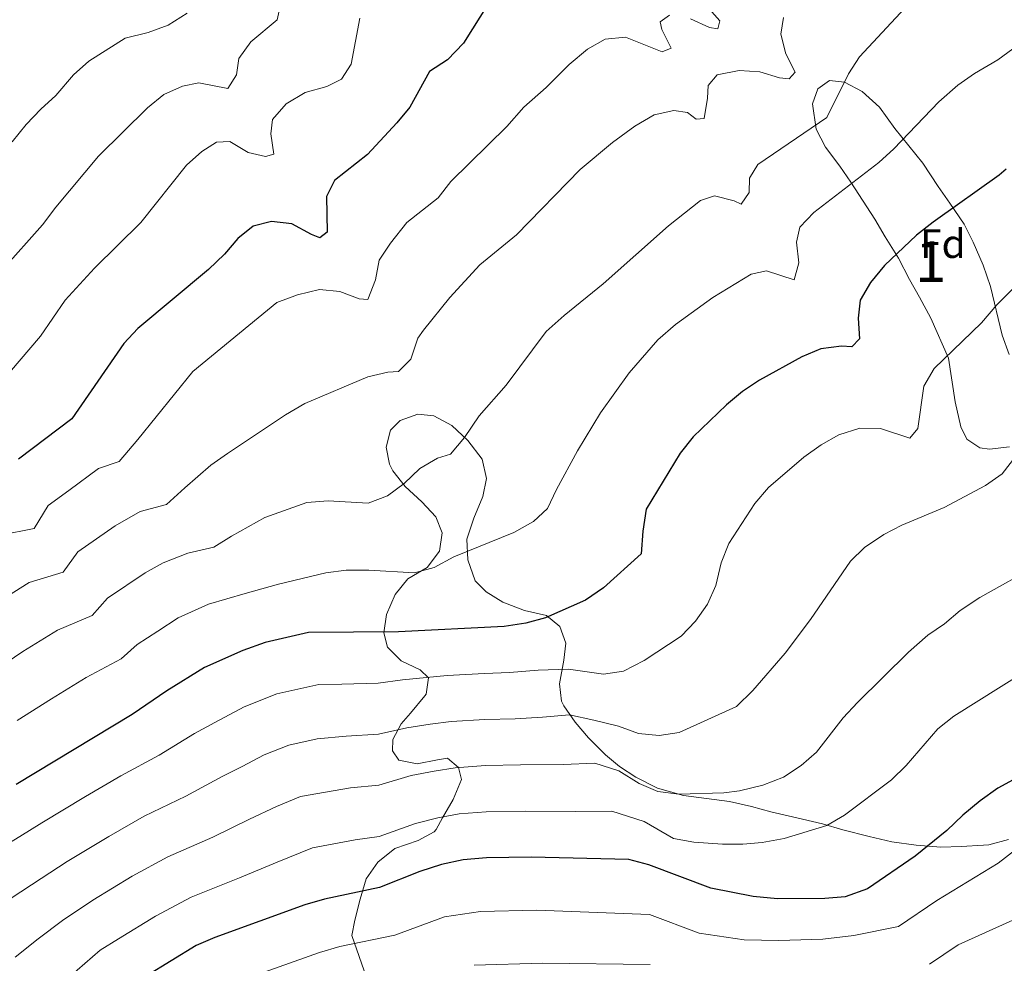
# Model space of a CAD drawing. Units: metres. Extents: x 627099 to 633968, y 4771258 to 4776014.
# Drawn here: x 633335 to 633577, y 4773137 to 4773369 of the extents above; entities that cross this region are included whole.
import ezdxf
from ezdxf.enums import TextEntityAlignment as Align

# ---------------------------------------------------------------- set-up
doc = ezdxf.new("R2010")
doc.units = ezdxf.units.M
doc.header["$MEASUREMENT"] = 0
doc.linetypes.add('DGN Style 3', pattern=[119.95368, 85.6812, -34.27248])
for name, color, linetype, lineweight in [('Nivel 35', 7, 'Continuous', 0), ('Nivel 37', 7, 'Continuous', 0), ('Nivel 4', 7, 'Continuous', 0), ('Nivel 48', 7, 'Continuous', 0), ('Nivel 5', 7, 'Continuous', 0), ('Nivel 57', 7, 'Continuous', 0)]:
    doc.layers.add(name, color=color, linetype=linetype, lineweight=lineweight)
doc.styles.add('Style-Arial', font='txt')
doc.styles.add('Style-Arial Narrow', font='txt')

msp = doc.modelspace()

# ---------------------------------------------------------------- linework, layer by layer
at = {"layer": 'Nivel 35', "color": 92, "linetype": 'DGN Style 3', "lineweight": 0}
for points in [[(633564.63, 4773275.09, 813.92), (633562.96, 4773285.85, 813.65), (633558.63, 4773295.63, 811.58), (633555.89, 4773300.78, 810.76), (633553.4, 4773305.12, 810.64), (633550.72, 4773310.35, 809.08), (633547.41, 4773315.61, 806.9), (633544.88, 4773319.88, 806.21), (633539.03, 4773328.96, 801.24), (633536.31, 4773332.87, 799.61), (633532.82, 4773337.56, 799.59), (633530.55, 4773342, 799.59), (633529.59, 4773348.21, 799.73), (633530.91, 4773351.84, 800.14), (633533.83, 4773353.89, 801.24), (633537.44, 4773353.48, 802.35), (633541.83, 4773351.18, 802.93), (633546.03, 4773347.35, 804.02), (633549.82, 4773342.18, 804.82), (633556.7, 4773333.63, 804.83), (633560.44, 4773327.93, 807.86), (633563.3, 4773323.86, 808.39), (633566.81, 4773318.7, 808.55), (633569.05, 4773314.27, 809.16), (633571.46, 4773308.61, 810.38), (633573.27, 4773303.4, 811.16), (633576.16, 4773291.47, 813.37), (633577.88, 4773286.77, 813.49)], [(633577.96, 4773264.12, 814.75), (633573, 4773263.5, 814.75), (633570.63, 4773263.87, 814.75), (633567.47, 4773265.98, 814.75), (633566.05, 4773268.98, 814.75), (633564.63, 4773275.09, 813.92)], [(633438.91, 4773173.15, 823.63), (633441.48, 4773177.59, 821.56), (633443.55, 4773182.51, 821.01), (633442.77, 4773185.46, 818.94), (633440.11, 4773187.72, 817.29), (633437.64, 4773187.31, 815.77), (633432.66, 4773186.34, 814.94), (633428.19, 4773187.29, 813.84), (633426.65, 4773189.51, 811.77), (633426.72, 4773192.34, 811.64), (633428.74, 4773196.2, 810.95), (633431.01, 4773198.79, 810.4), (633434.57, 4773203.05, 810.4), (633434.85, 4773203.48, 810.12), (633435.45, 4773207.44, 809.43), (633433.43, 4773209.44, 809.29), (633428.72, 4773211.58, 807.5), (633425.39, 4773214.96, 806.12), (633424.45, 4773218.47, 806.12), (633425.12, 4773223, 805.57), (633427.26, 4773227.86, 805.43), (633430.41, 4773231.73, 805.69), (633435.14, 4773234.54, 805.85), (633438.15, 4773238.5, 805.98), (633438.81, 4773243.03, 804.74), (633437.24, 4773246.95, 803.64), (633433.83, 4773250.61, 803.36), (633429.71, 4773254.39, 802.95), (633426.69, 4773258.19, 801.89), (633425.84, 4773259.8, 801.71), (633425.1, 4773264.02, 801.71), (633426.13, 4773268.2, 801.71), (633428.47, 4773270.52, 801.71), (633432.81, 4773272.11, 801.99), (633436.77, 4773271.71, 802.4), (633441.16, 4773269.34, 802.65), (633445.1, 4773265.68, 803.36), (633448.61, 4773261.06, 803.36), (633449.71, 4773256.29, 803.36), (633448.76, 4773251.89, 803.78), (633446.56, 4773246.61, 803.92), (633444.85, 4773241.42, 805.3), (633445.12, 4773236.41, 805.98), (633446.87, 4773231.23, 805.98), (633449.62, 4773228.55, 806.26), (633453.69, 4773226, 807.62), (633459.03, 4773223.98, 808.14), (633464.37, 4773222.77, 809.84), (633467.69, 4773220.02, 811.64), (633469.13, 4773215.97, 812.19), (633468.67, 4773211.79, 812.19), (633467.54, 4773205.97, 813.56), (633468.05, 4773201.75, 816.42), (633468.66, 4773200.56, 816.87), (633471.44, 4773196.54, 817.15), (633474.67, 4773192.71, 817.08), (633478.82, 4773188.6, 818.05), (633482.29, 4773185.72, 819.22), (633486.3, 4773183.09, 820.69), (633491.63, 4773180.41, 821.42), (633498, 4773178.56, 822.11), (633509.26, 4773177.14, 826.66), (633514.65, 4773175.86, 828.31), (633519.43, 4773174.6, 829.1), (633524.7, 4773173.34, 829.31), (633532.12, 4773171.63, 830.38), (633537.03, 4773170.2, 831.21), (633543.49, 4773168.52, 832.86), (633549.1, 4773167.24, 833.82), (633555.05, 4773166.4, 834.38), (633561.13, 4773165.92, 835.62), (633566.11, 4773166.1, 836.02), (633571.55, 4773166.39, 836.05), (633572.91, 4773166.49, 836.03), (633577.71, 4773167.84, 835.91)], [(633420.25, 4773133.94, 839.34), (633416.61, 4773144.3, 836.44), (633417.36, 4773148.06, 835.34), (633418.65, 4773153.17, 832.59), (633420.15, 4773158.15, 831.21), (633423.04, 4773162.21, 830.99), (633427.21, 4773165.57, 828.77), (633432.9, 4773167.57, 826.38), (633436.82, 4773169.66, 823.96), (633437.29, 4773170.22, 823.63), (633438.91, 4773173.15, 823.63)]]:
    msp.add_polyline3d(points, dxfattribs=at)
at = {"layer": 'Nivel 4', "color": 30, "linetype": 'Continuous', "lineweight": 30, "flags": 128}
for points, elevation in [([(633450.25, 4773372.99), (633444.03, 4773363.03), (633440.11, 4773358.98), (633435.66, 4773356.12), (633430.86, 4773347.39), (633427.67, 4773343.54), (633420.49, 4773335.77), (633412.38, 4773329.43), (633410.43, 4773325.5), (633410.58, 4773316.75), (633408.77, 4773315.37), (633406.71, 4773316.16), (633401.91, 4773318.8), (633396.96, 4773319.38), (633392.47, 4773318.21), (633388.66, 4773315.15), (633385.4, 4773311.36), (633381.46, 4773307.6), (633364.14, 4773293.09), (633360.73, 4773289.43), (633347.99, 4773270.94), (633334.86, 4773261.03)], 775), ([(633577.13, 4773332.18), (633575.41, 4773330.7), (633559.78, 4773319.56), (633559.26, 4773319.21), (633555.11, 4773316), (633547.32, 4773308.54), (633543.89, 4773304.36), (633541.33, 4773300.08), (633540.79, 4773295.6), (633541.14, 4773290.61), (633539.26, 4773288.65), (633536.72, 4773288.8), (633531.65, 4773288.11), (633527.03, 4773286.19), (633516.59, 4773280.47), (633512.44, 4773277.68), (633508.53, 4773274.39), (633500.35, 4773266.52), (633497.2, 4773262.56), (633488.87, 4773248.79), (633488, 4773243.42), (633487.64, 4773237.83), (633478.39, 4773229.49), (633473.95, 4773226.49), (633464.16, 4773222.15), (633459.33, 4773220.88), (633454.03, 4773220.04), (633428.05, 4773218.72), (633406.02, 4773218.53), (633395.35, 4773216.08), (633389.89, 4773214.11), (633380.53, 4773209.98), (633371.28, 4773204.26), (633362.78, 4773198.49), (633334.29, 4773181.33)], 800), ([(633593.23, 4773190.3), (633575.05, 4773180.36), (633570.75, 4773177.32), (633566.46, 4773173.76), (633562.6, 4773169.99), (633554.82, 4773163.7), (633543.11, 4773155.75), (633537.65, 4773153.78), (633532.67, 4773153.37), (633521.01, 4773153.23), (633515.07, 4773153.79), (633504.66, 4773155.89), (633489.46, 4773161.63), (633484.62, 4773162.9), (633460.62, 4773163.46), (633449.69, 4773163.35), (633443.93, 4773162.82), (633438.64, 4773161.66), (633433.31, 4773159.97), (633423.43, 4773156.04), (633409.9, 4773153.18), (633405.11, 4773151.76), (633383.03, 4773143.77), (633378.42, 4773141.83), (633360.06, 4773130.5)], 825)]:
    msp.add_lwpolyline(points, dxfattribs=dict(at, elevation=elevation))
at = {"layer": 'Nivel 5', "color": 30, "linetype": 'Continuous', "lineweight": 0, "flags": 128}
for points, elevation in [([(633585.17, 4773390.59), (633576.23, 4773384.09), (633571.78, 4773381.8), (633566.08, 4773380.38), (633561.11, 4773378.57), (633552.25, 4773371.64), (633541.18, 4773359.72), (633538.46, 4773355.52), (633533.14, 4773344.84), (633516.2, 4773333.35), (633514.17, 4773329.98), (633514.11, 4773326.45), (633512.13, 4773323.58)], 790), ([(633500.98, 4773375.22), (633506.93, 4773368.52), (633506.41, 4773366.61), (633504.36, 4773366.91), (633499.72, 4773369.05)], 780), ([(633399.22, 4773372.8), (633398.33, 4773368.82)], 765), ([(633494.54, 4773369.91), (633492.25, 4773368.3), (633492.65, 4773366.41), (633494.93, 4773361.81), (633492.79, 4773360.98), (633483.73, 4773364.57), (633478.8, 4773364.09), (633474.45, 4773361.63), (633469.91, 4773357.83), (633464.34, 4773352.16), (633458.81, 4773347.37), (633454.62, 4773342.6), (633440.91, 4773329.14), (633437.83, 4773325.18), (633430.14, 4773319.13), (633426.1, 4773314.02), (633423.37, 4773309.83), (633422.44, 4773305.04), (633420.58, 4773300.19), (633418.46, 4773300.35), (633413.69, 4773302.21), (633408.69, 4773302.64), (633403.33, 4773301.32), (633398.22, 4773299.5), (633377.67, 4773282.55), (633364.14, 4773265.86), (633359.6, 4773260.46), (633354.5, 4773258.75), (633347.26, 4773253.4), (633342.15, 4773249.68), (633338.73, 4773244.03), (633330.46, 4773242.42)], 780), ([(633376.24, 4773370.44), (633371.58, 4773367.5), (633366.69, 4773365.68), (633361.07, 4773364.28), (633352.11, 4773358.62)], 760), ([(633398.33, 4773368.82), (633391.83, 4773363.37), (633388.91, 4773359.31), (633388.36, 4773355.31), (633386.25, 4773351.94), (633379.09, 4773353.32), (633375.09, 4773352.51), (633370.51, 4773350.49), (633366.55, 4773347.23), (633354.54, 4773335.35), (633344.05, 4773322.88), (633340.77, 4773318.56), (633320.91, 4773296.26)], 765), ([(633418.6, 4773369.24), (633416.5, 4773357.93), (633414.12, 4773354.27), (633410.49, 4773352.48), (633405.17, 4773350.94), (633400.5, 4773348.22), (633397.21, 4773344.39), (633396.8, 4773340.85), (633397.48, 4773335.87), (633395.46, 4773335.24), (633391.19, 4773336.27), (633386.68, 4773338.98), (633383.44, 4773338.76), (633379.83, 4773336.48), (633376.06, 4773333.17), (633364.86, 4773319.1), (633353.56, 4773307.89), (633346.33, 4773300.09), (633340.26, 4773291.25), (633327.85, 4773276.78)], 770), ([(633522.52, 4773369.34), (633521.87, 4773365.27), (633523.05, 4773360.42), (633525.35, 4773355.98), (633523.91, 4773354.3), (633521.57, 4773354.53), (633516.67, 4773356.03), (633511.67, 4773356.33), (633506.26, 4773355.33), (633504.04, 4773352.69), (633503.91, 4773349.58), (633503.04, 4773344.62), (633501.07, 4773344.43), (633498.98, 4773346.07), (633495.65, 4773346.55), (633490.78, 4773345.48), (633486.08, 4773342.74), (633480.6, 4773338.7), (633472.63, 4773332.11), (633457.05, 4773316.05), (633448.01, 4773308.75), (633440.66, 4773300.73), (633434.25, 4773292.66), (633432.86, 4773290.73), (633431.15, 4773285.6), (633428.12, 4773282.56), (633425.44, 4773282.36), (633420.57, 4773281.22), (633405.15, 4773274.73), (633400.35, 4773271.93), (633386.11, 4773262.47), (633382.04, 4773259.57), (633375.65, 4773254.03), (633371.2, 4773249.98), (633364.75, 4773248.21), (633358.61, 4773244.75), (633349.43, 4773238.32), (633345.84, 4773233.38), (633337.47, 4773230.79), (633329.01, 4773225.5)], 785), ([(633583.68, 4773365.28), (633575.07, 4773358.96), (633569.35, 4773355.67), (633565.28, 4773352.77), (633560.63, 4773348.68), (633549.61, 4773337.17), (633545.93, 4773333.79), (633529.95, 4773321.53), (633526.49, 4773317.95), (633525.68, 4773314.29), (633526.3, 4773309.23), (633525.13, 4773305.03), (633518.37, 4773307.27), (633514.58, 4773306.4), (633505.19, 4773300.73), (633496.03, 4773294.08), (633491.68, 4773290.31), (633484.69, 4773282.22), (633477.65, 4773272.46), (633471.95, 4773263.14), (633466.82, 4773253.62), (633464.67, 4773248.98), (633461.22, 4773245.79), (633456.35, 4773243.06), (633441.67, 4773237.12), (633436.86, 4773234.54)], 795), ([(633352.11, 4773358.62), (633348.38, 4773355.29), (633344.05, 4773350.24), (633340.33, 4773346.9), (633336.77, 4773343.1), (633333.32, 4773338.89)], 760), ([(633512.13, 4773323.58), (633510.42, 4773324.38), (633505.56, 4773325.66), (633502.16, 4773324.53), (633494.28, 4773318.29), (633478.31, 4773304.04), (633468.68, 4773296.32), (633464.33, 4773292.4), (633454.49, 4773279.17), (633447.85, 4773271.7), (633444.29, 4773266.36), (633440.86, 4773262.32), (633437.64, 4773261.32), (633433.33, 4773258.78), (633429.46, 4773255.12), (633425.37, 4773252.06), (633420.68, 4773250.31), (633410.86, 4773250.85), (633405.57, 4773250.44), (633395.33, 4773246.75), (633387.16, 4773242.21), (633382.81, 4773239.5), (633376.41, 4773238.03), (633370.39, 4773235.63), (633365.92, 4773233.16), (633356.71, 4773226.97), (633352.94, 4773222.74), (633344.48, 4773219.16), (633335.98, 4773213.92), (633327.69, 4773208.37)], 790), ([(633586.76, 4773310.76), (633574.83, 4773298.9), (633571.05, 4773294.5), (633559.47, 4773283.27), (633556.97, 4773278.94), (633555.45, 4773268.56), (633553.46, 4773266.18), (633546.28, 4773268.55), (633541.27, 4773268.64), (633536.08, 4773267.03), (633531.73, 4773264.56), (633527.5, 4773261.52), (633518.82, 4773254.11), (633515.46, 4773250.22), (633509.13, 4773240.39), (633507.2, 4773235.68), (633505.93, 4773230.08), (633503.89, 4773225.51), (633500.93, 4773221.37), (633497.41, 4773217.64), (633488.35, 4773211.69), (633483.29, 4773209.12), (633478.34, 4773208.34), (633469.81, 4773209.55), (633462.38, 4773209.34), (633455.35, 4773208.72), (633449.17, 4773208.5), (633440.03, 4773207.99), (633434.97, 4773207.55), (633429.1, 4773206.97), (633423.12, 4773206.15), (633414.15, 4773205.87), (633408.52, 4773205.83), (633398.26, 4773203.5), (633390.23, 4773200.31), (633383, 4773196.52), (633378.05, 4773193.76), (633369.36, 4773188.46), (633359.97, 4773183.42), (633351.35, 4773178.38), (633340.57, 4773171.86), (633335.19, 4773168.57), (633326.53, 4773163.35)], 805), ([(633583.18, 4773266.56), (633576.13, 4773257.49), (633572.07, 4773254.58), (633561.94, 4773249.24), (633551.53, 4773244.89), (633547.09, 4773242.58), (633542.36, 4773239.37), (633538.97, 4773236.04), (633529.15, 4773221.75), (633522.9, 4773213.46), (633514.97, 4773204.32), (633510.97, 4773200.41), (633496.96, 4773194.07), (633491.99, 4773193.31), (633486.97, 4773193.81), (633482.01, 4773195.6), (633475.99, 4773197.09), (633470.03, 4773198.41), (633463.44, 4773197.83), (633456.67, 4773197.41), (633449.3, 4773197.21), (633441, 4773196.7), (633435.89, 4773196.08), (633430.15, 4773195.22), (633423.2, 4773193.62), (633415.24, 4773193.16), (633408.1, 4773192.45), (633401.17, 4773190.92), (633395.15, 4773188.53), (633389.73, 4773185.68), (633384.81, 4773183.26), (633375.95, 4773178.44), (633365.74, 4773173.5), (633357.05, 4773168.58), (633346.84, 4773162.38), (633340.45, 4773158.25), (633333.11, 4773153.41)], 810), ([(633585.32, 4773235.29), (633570.63, 4773227.17), (633565.84, 4773223.94), (633562.03, 4773220.67), (633557.88, 4773217.88), (633553.17, 4773213.75), (633540.69, 4773201.37), (633537.19, 4773197.62), (633530.62, 4773189.2), (633526.81, 4773185.95), (633522.49, 4773183.12), (633517.41, 4773181.16), (633511.75, 4773179.76), (633507.92, 4773179.25), (633496.85, 4773178.91), (633491.68, 4773179.56), (633487.08, 4773181.54), (633482.16, 4773184.64), (633476.22, 4773186.54), (633468.5, 4773186.23), (633457.98, 4773186.1), (633449.43, 4773185.92), (633441.98, 4773185.4), (633436.81, 4773184.6), (633431.21, 4773183.47), (633423.28, 4773181.1), (633416.34, 4773180.44), (633404.08, 4773178.34), (633398.15, 4773175.9), (633391.58, 4773172.76), (633382.53, 4773168.41), (633371.5, 4773163.59), (633362.76, 4773158.79), (633353.11, 4773152.9), (633345.7, 4773147.93), (633339.7, 4773143.47), (633334.04, 4773138.98)], 815), ([(633436.86, 4773234.54), (633432.03, 4773233.22), (633420.78, 4773233.86), (633415.21, 4773233.86), (633410.25, 4773233.17), (633398.67, 4773230.39), (633390.51, 4773228.12), (633381.51, 4773225.48), (633374.02, 4773222.17), (633369.03, 4773218.86), (633364, 4773215.62), (633360.04, 4773212.1), (633351.49, 4773207.54), (633342.96, 4773202.33), (633334.52, 4773196.98)], 795), ([(633587.54, 4773212.6), (633564.28, 4773198.08), (633560.38, 4773194.94), (633552.57, 4773185.93), (633549, 4773182.43), (633537.48, 4773173.77), (633533.15, 4773171.27), (633522.69, 4773168.07), (633517.31, 4773167.05), (633512.53, 4773166.66), (633507.53, 4773166.68), (633500.52, 4773167.15), (633495.57, 4773168.02), (633488.34, 4773172.18), (633480.42, 4773174.72), (633471.56, 4773174.68), (633459.3, 4773174.78), (633449.56, 4773174.63), (633442.95, 4773174.11), (633437.72, 4773173.13), (633432.26, 4773171.72), (633423.35, 4773168.57), (633417.44, 4773167.72), (633406.99, 4773165.76), (633398.34, 4773162.26), (633389.12, 4773158.38), (633377.26, 4773153.68), (633368.46, 4773148.99), (633359.38, 4773143.43), (633354.91, 4773140.67), (633347.41, 4773134.16)], 820), ([(633388.93, 4773133.04), (633408.67, 4773140.13), (633413.66, 4773141.59), (633427.17, 4773144.33), (633439.34, 4773148.82), (633448.18, 4773150.17), (633462.01, 4773150.47), (633489.65, 4773149.4), (633501.81, 4773144.81), (633512.89, 4773143.23), (633521.4, 4773143.04), (633532.16, 4773143.33), (633539.78, 4773144.26), (633550.73, 4773146.49), (633560.1, 4773152.85), (633575.16, 4773162.04), (633582.04, 4773167.33), (633600.17, 4773176.26), (633611.95, 4773181.69), (633625.7, 4773188.89), (633633.39, 4773192.86), (633643.55, 4773196.66), (633651.12, 4773201.27), (633661.83, 4773208.75)], 830), ([(633558.35, 4773137.23), (633565.38, 4773142), (633583.87, 4773150.33), (633589.02, 4773154.29), (633607.11, 4773162.22), (633620.42, 4773168.31), (633632.58, 4773174.42), (633638.35, 4773177.4), (633653.44, 4773182.14)], 835), ([(633446.67, 4773137), (633463.4, 4773137.47), (633489.84, 4773137.18)], 835)]:
    msp.add_lwpolyline(points, dxfattribs=dict(at, elevation=elevation))
at = {"layer": 'Nivel 57', "color": 92, "linetype": 'DGN Style 3', "lineweight": 0}
for points in [[(633577.88, 4773286.77, 813.49), (633576.16, 4773291.47, 813.37), (633573.27, 4773303.4, 811.16), (633571.46, 4773308.61, 810.38), (633569.05, 4773314.27, 809.16), (633566.81, 4773318.7, 808.55), (633563.3, 4773323.86, 808.39), (633560.44, 4773327.93, 807.86), (633556.7, 4773333.63, 804.83), (633549.82, 4773342.18, 804.82), (633546.03, 4773347.35, 804.02), (633541.83, 4773351.18, 802.93), (633537.44, 4773353.48, 802.35), (633533.83, 4773353.89, 801.24), (633530.91, 4773351.84, 800.14), (633529.59, 4773348.21, 799.73), (633530.55, 4773342, 799.59), (633532.82, 4773337.56, 799.59), (633536.31, 4773332.87, 799.61), (633539.03, 4773328.96, 801.24), (633544.88, 4773319.88, 806.21), (633547.41, 4773315.61, 806.9), (633550.72, 4773310.35, 809.08), (633553.4, 4773305.12, 810.64), (633555.89, 4773300.78, 810.76), (633558.63, 4773295.63, 811.58), (633562.96, 4773285.85, 813.65), (633564.63, 4773275.09, 813.92), (633566.05, 4773268.98, 814.75), (633567.47, 4773265.98, 814.75), (633570.63, 4773263.87, 814.75), (633573, 4773263.5, 814.75), (633577.96, 4773264.12, 814.75)], [(633577.71, 4773167.84, 835.91), (633572.91, 4773166.49, 836.03), (633571.55, 4773166.39, 836.05), (633566.11, 4773166.1, 836.02), (633561.13, 4773165.92, 835.62), (633555.05, 4773166.4, 834.38), (633549.1, 4773167.24, 833.82), (633543.49, 4773168.52, 832.86), (633537.03, 4773170.2, 831.21), (633532.12, 4773171.63, 830.38), (633524.7, 4773173.34, 829.31), (633519.43, 4773174.6, 829.1), (633514.65, 4773175.86, 828.31), (633509.26, 4773177.14, 826.66), (633498, 4773178.56, 822.11), (633491.63, 4773180.41, 821.42), (633486.3, 4773183.09, 820.69), (633482.29, 4773185.72, 819.22), (633478.82, 4773188.6, 818.05), (633474.67, 4773192.71, 817.08), (633471.44, 4773196.54, 817.15), (633468.66, 4773200.56, 816.87), (633468.05, 4773201.75, 816.42), (633467.54, 4773205.97, 813.56), (633468.67, 4773211.79, 812.19), (633469.13, 4773215.97, 812.19), (633467.69, 4773220.02, 811.64), (633464.37, 4773222.77, 809.84), (633459.03, 4773223.98, 808.14), (633453.69, 4773226, 807.62), (633449.62, 4773228.55, 806.26), (633446.87, 4773231.23, 805.98), (633445.12, 4773236.41, 805.98), (633444.85, 4773241.42, 805.3), (633446.56, 4773246.61, 803.92), (633448.76, 4773251.89, 803.78), (633449.71, 4773256.29, 803.36), (633448.61, 4773261.06, 803.36), (633445.1, 4773265.68, 803.36), (633441.16, 4773269.34, 802.65), (633436.77, 4773271.71, 802.4), (633432.81, 4773272.11, 801.99), (633428.47, 4773270.52, 801.71), (633426.13, 4773268.2, 801.71), (633425.1, 4773264.02, 801.71), (633425.84, 4773259.8, 801.71), (633426.69, 4773258.19, 801.89), (633429.71, 4773254.39, 802.95), (633433.83, 4773250.61, 803.36), (633437.24, 4773246.95, 803.64), (633438.81, 4773243.03, 804.74), (633438.15, 4773238.5, 805.98), (633435.14, 4773234.54, 805.85), (633430.41, 4773231.73, 805.69), (633427.26, 4773227.86, 805.43), (633425.12, 4773223, 805.57), (633424.45, 4773218.47, 806.12), (633425.39, 4773214.96, 806.12), (633428.72, 4773211.58, 807.5), (633433.43, 4773209.44, 809.29), (633435.45, 4773207.44, 809.43), (633434.85, 4773203.48, 810.12), (633434.57, 4773203.05, 810.4), (633431.01, 4773198.79, 810.4), (633428.74, 4773196.2, 810.95), (633426.72, 4773192.34, 811.64), (633426.65, 4773189.51, 811.77), (633428.19, 4773187.29, 813.84), (633432.66, 4773186.34, 814.94), (633437.64, 4773187.31, 815.77), (633440.11, 4773187.72, 817.29), (633442.77, 4773185.46, 818.94), (633443.55, 4773182.51, 821.01), (633441.48, 4773177.59, 821.56), (633438.91, 4773173.15, 823.63), (633437.29, 4773170.22, 823.63), (633436.82, 4773169.66, 823.96), (633432.9, 4773167.57, 826.38), (633427.21, 4773165.57, 828.77), (633423.04, 4773162.21, 830.99), (633420.15, 4773158.15, 831.21), (633418.65, 4773153.17, 832.59), (633417.36, 4773148.06, 835.34), (633416.61, 4773144.3, 836.44), (633420.25, 4773133.94, 839.34)]]:
    msp.add_polyline3d(points, dxfattribs=at)

# ---------------------------------------------------------------- texts
at = {"layer": 'Nivel 37', "color": 92, "linetype": 'Continuous', "lineweight": 0, "style": 'Style-Arial'}
msp.add_text('Fd', height=7, dxfattribs=at).set_placement((633561.61, 4773313.9, 801.1), align=Align.MIDDLE_CENTER)
at = {"layer": 'Nivel 48', "color": 92, "linetype": 'Continuous', "lineweight": 0, "style": 'Style-Arial Narrow'}
msp.add_text('1', height=10, dxfattribs=at).set_placement((633558.62, 4773309.5, 801.34), align=Align.MIDDLE_CENTER)

doc.saveas('drawing.dxf')
